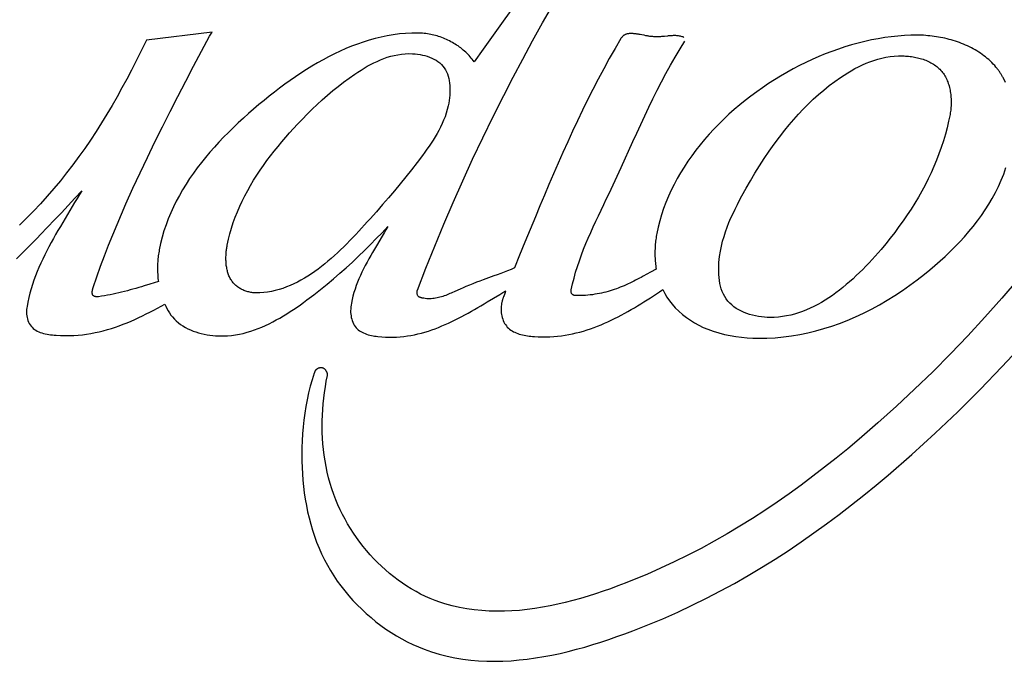
# Model space of a CAD drawing. Units: millimetres. Extents: x -418 to 1222, y -216 to 569.
# Drawn here: x -74 to -63, y 153 to 160 of the extents above; entities that cross this region are included whole.
import ezdxf

# ---------------------------------------------------------------- set-up
doc = ezdxf.new("R2010")
doc.units = ezdxf.units.MM
doc.header["$LTSCALE"] = 23.1
doc.layers.get('0').update_dxf_attribs({"linetype": 'CONTINUOUS'})

msp = doc.modelspace()

# ---------------------------------------------------------------- linework, layer by layer
at = {"color": 7, "linetype": 'Continuous'}
for p, q in [((-71.806, 159.491), (-72.505, 159.405)), ((-71.832, 159.446), (-71.806, 159.491)), ((-67.217, 159.461), (-67.234, 159.464)), ((-67.191, 159.456), (-67.217, 159.461)), ((-67.174, 159.452), (-67.191, 159.456)), ((-72.505, 159.405), (-72.668, 159.084)), ((-68.91, 159.309), (-69.008, 159.172)), ((-69.989, 157.311), (-70.051, 157.209)), ((-67.122, 156.928), (-67.162, 156.905)), ((-67.062, 156.961), (-67.122, 156.928)), ((-72.38, 156.826), (-72.47, 156.799)), ((-68.797, 156.887), (-68.909, 156.846)), ((-68.675, 156.712), (-68.687, 156.679)), ((-68.671, 156.723), (-68.675, 156.712)), ((-68.669, 156.729), (-68.671, 156.723)), ((-68.687, 156.679), (-68.692, 156.668))]:
    msp.add_line(p, q, dxfattribs=at)
for points in [[(-67.775, 160.814), (-67.893, 160.67), (-67.952, 160.597), (-68.011, 160.525), (-68.114, 160.394), (-68.216, 160.262), (-68.317, 160.128), (-68.417, 159.993), (-68.516, 159.857), (-68.615, 159.72), (-68.714, 159.583), (-68.91, 159.309)], [(-69.612, 156.735), (-69.522, 156.971), (-69.428, 157.206), (-69.332, 157.439), (-69.232, 157.672), (-69.129, 157.902), (-69.023, 158.132), (-68.915, 158.361), (-68.804, 158.588), (-68.69, 158.815), (-68.59, 159.009), (-68.487, 159.203), (-68.383, 159.396), (-68.277, 159.588), (-68.168, 159.778)], [(-73.076, 156.763), (-73.038, 156.876), (-72.998, 156.99), (-72.956, 157.102), (-72.912, 157.215), (-72.868, 157.326), (-72.821, 157.437), (-72.774, 157.548), (-72.726, 157.658), (-72.652, 157.824), (-72.575, 157.989), (-72.497, 158.153), (-72.418, 158.317), (-72.337, 158.48), (-72.255, 158.642), (-72.172, 158.803), (-72.088, 158.965), (-72.004, 159.125), (-71.918, 159.286), (-71.832, 159.446)], [(-69.608, 159.48), (-69.674, 159.479), (-69.74, 159.476), (-69.806, 159.47), (-69.871, 159.461), (-69.936, 159.45), (-70, 159.437), (-70.064, 159.422), (-70.128, 159.404), (-70.191, 159.384), (-70.254, 159.363), (-70.316, 159.339), (-70.378, 159.314), (-70.439, 159.287), (-70.5, 159.258), (-70.561, 159.227), (-70.621, 159.195), (-70.681, 159.162), (-70.74, 159.127), (-70.799, 159.091), (-70.857, 159.053), (-70.915, 159.014), (-70.972, 158.975), (-71.029, 158.934), (-71.085, 158.892), (-71.141, 158.849), (-71.196, 158.806), (-71.251, 158.761), (-71.305, 158.716), (-71.362, 158.669), (-71.417, 158.62), (-71.472, 158.571), (-71.526, 158.521), (-71.579, 158.471), (-71.632, 158.42), (-71.683, 158.368), (-71.733, 158.315), (-71.782, 158.262), (-71.829, 158.208), (-71.876, 158.153), (-71.92, 158.097), (-71.964, 158.041), (-72.006, 157.984), (-72.046, 157.926), (-72.084, 157.867), (-72.121, 157.808), (-72.155, 157.747), (-72.188, 157.686), (-72.219, 157.624), (-72.247, 157.562), (-72.274, 157.498), (-72.298, 157.434), (-72.32, 157.368), (-72.339, 157.302), (-72.356, 157.235), (-72.37, 157.167)], [(-69.008, 159.172), (-69.018, 159.186), (-69.028, 159.2), (-69.038, 159.213), (-69.049, 159.226), (-69.061, 159.239), (-69.072, 159.251), (-69.084, 159.264), (-69.097, 159.276), (-69.11, 159.288), (-69.123, 159.299), (-69.137, 159.31), (-69.15, 159.321), (-69.164, 159.331), (-69.179, 159.342), (-69.194, 159.352), (-69.209, 159.361), (-69.224, 159.37), (-69.239, 159.379), (-69.255, 159.388), (-69.271, 159.396), (-69.287, 159.404), (-69.303, 159.411), (-69.319, 159.419), (-69.336, 159.425), (-69.352, 159.432), (-69.369, 159.438), (-69.386, 159.443), (-69.403, 159.449), (-69.42, 159.454), (-69.437, 159.458), (-69.454, 159.462), (-69.471, 159.466), (-69.488, 159.469), (-69.506, 159.472), (-69.523, 159.475), (-69.54, 159.477), (-69.557, 159.478), (-69.574, 159.479), (-69.591, 159.48), (-69.608, 159.48)], [(-67.234, 159.464), (-67.243, 159.465), (-67.251, 159.467), (-67.26, 159.468), (-67.268, 159.469), (-67.276, 159.471), (-67.284, 159.472), (-67.292, 159.473), (-67.3, 159.473), (-67.308, 159.474), (-67.316, 159.475), (-67.323, 159.475), (-67.331, 159.475), (-67.338, 159.475), (-67.345, 159.475), (-67.352, 159.474), (-67.359, 159.473), (-67.366, 159.472), (-67.372, 159.471), (-67.379, 159.469), (-67.385, 159.467), (-67.391, 159.465), (-67.397, 159.462), (-67.402, 159.459), (-67.408, 159.456), (-67.413, 159.453), (-67.418, 159.448), (-67.422, 159.444), (-67.427, 159.439), (-67.431, 159.434), (-67.435, 159.428), (-67.439, 159.422)], [(-66.943, 159.448), (-66.974, 159.445), (-66.985, 159.444), (-66.996, 159.443), (-67.006, 159.442), (-67.017, 159.441), (-67.028, 159.441), (-67.04, 159.44), (-67.051, 159.44), (-67.062, 159.44), (-67.074, 159.44), (-67.086, 159.441), (-67.097, 159.442), (-67.106, 159.442), (-67.114, 159.443), (-67.123, 159.444), (-67.131, 159.445), (-67.14, 159.447), (-67.148, 159.448), (-67.157, 159.449), (-67.166, 159.451), (-67.174, 159.452)], [(-64.273, 159.458), (-64.342, 159.457), (-64.411, 159.454), (-64.481, 159.448), (-64.551, 159.441), (-64.621, 159.432), (-64.692, 159.42), (-64.763, 159.406), (-64.833, 159.391), (-64.904, 159.373), (-64.975, 159.353), (-65.046, 159.332), (-65.116, 159.309), (-65.187, 159.284), (-65.257, 159.257), (-65.326, 159.228), (-65.395, 159.198), (-65.464, 159.166), (-65.532, 159.132), (-65.6, 159.097), (-65.667, 159.06), (-65.733, 159.021), (-65.798, 158.981), (-65.863, 158.94), (-65.927, 158.897), (-65.989, 158.853), (-66.051, 158.808), (-66.111, 158.761), (-66.17, 158.713), (-66.228, 158.663), (-66.285, 158.613), (-66.34, 158.561), (-66.394, 158.508), (-66.446, 158.455), (-66.497, 158.4), (-66.546, 158.344), (-66.593, 158.287), (-66.639, 158.229), (-66.683, 158.17), (-66.725, 158.111), (-66.764, 158.05), (-66.802, 157.989), (-66.838, 157.927), (-66.872, 157.864), (-66.903, 157.801), (-66.932, 157.737), (-66.959, 157.672), (-66.984, 157.607), (-67.006, 157.541), (-67.025, 157.475), (-67.042, 157.408), (-67.056, 157.341)], [(-66.766, 159.434), (-66.776, 159.438), (-66.785, 159.441), (-66.795, 159.444), (-66.804, 159.446), (-66.814, 159.448), (-66.824, 159.45), (-66.833, 159.451), (-66.843, 159.452), (-66.853, 159.453), (-66.863, 159.453), (-66.872, 159.453), (-66.882, 159.453), (-66.892, 159.452), (-66.902, 159.452), (-66.912, 159.451), (-66.922, 159.45), (-66.933, 159.449), (-66.943, 159.448)], [(-63.433, 159.116), (-63.447, 159.133), (-63.462, 159.149), (-63.477, 159.165), (-63.493, 159.181), (-63.509, 159.196), (-63.526, 159.21), (-63.544, 159.225), (-63.561, 159.238), (-63.579, 159.252), (-63.598, 159.265), (-63.617, 159.277), (-63.636, 159.289), (-63.656, 159.301), (-63.675, 159.312), (-63.696, 159.322), (-63.716, 159.333), (-63.737, 159.343), (-63.758, 159.352), (-63.779, 159.361), (-63.801, 159.37), (-63.822, 159.378), (-63.844, 159.386), (-63.866, 159.393), (-63.889, 159.4), (-63.911, 159.407), (-63.933, 159.413), (-63.956, 159.418), (-63.979, 159.424), (-64.001, 159.429), (-64.024, 159.433), (-64.047, 159.437), (-64.07, 159.441), (-64.093, 159.445), (-64.115, 159.448), (-64.138, 159.45), (-64.161, 159.452), (-64.184, 159.454), (-64.206, 159.456), (-64.229, 159.457), (-64.251, 159.457), (-64.273, 159.458)], [(-67.439, 159.422), (-67.502, 159.315), (-67.563, 159.207), (-67.623, 159.099), (-67.682, 158.989), (-67.739, 158.879), (-67.795, 158.768), (-67.85, 158.656), (-67.904, 158.544), (-67.956, 158.432), (-68.008, 158.319), (-68.059, 158.205), (-68.109, 158.091), (-68.159, 157.977), (-68.208, 157.863), (-68.256, 157.748), (-68.305, 157.634), (-68.353, 157.519), (-68.409, 157.383), (-68.465, 157.246), (-68.521, 157.109), (-68.575, 156.972)], [(-67.312, 158.321), (-67.27, 158.413), (-67.228, 158.505), (-67.185, 158.597), (-67.141, 158.688), (-67.097, 158.779), (-67.052, 158.869), (-67.006, 158.958), (-66.958, 159.047), (-66.91, 159.136), (-66.86, 159.223), (-66.808, 159.31), (-66.755, 159.395)], [(-71.644, 157.217), (-71.631, 157.278), (-71.616, 157.338), (-71.599, 157.398), (-71.58, 157.457), (-71.558, 157.516), (-71.535, 157.573), (-71.511, 157.631), (-71.484, 157.687), (-71.456, 157.744), (-71.426, 157.799), (-71.395, 157.854), (-71.362, 157.908), (-71.328, 157.962), (-71.293, 158.015), (-71.257, 158.067), (-71.22, 158.119), (-71.181, 158.17), (-71.142, 158.22), (-71.102, 158.27), (-71.061, 158.319), (-71.02, 158.367), (-70.978, 158.415), (-70.935, 158.462), (-70.892, 158.508), (-70.841, 158.562), (-70.789, 158.615), (-70.737, 158.667), (-70.683, 158.719), (-70.629, 158.768), (-70.574, 158.817), (-70.518, 158.865), (-70.46, 158.911), (-70.402, 158.956), (-70.342, 159), (-70.28, 159.042), (-70.248, 159.064), (-70.215, 159.085), (-70.181, 159.105), (-70.148, 159.125), (-70.113, 159.144), (-70.078, 159.161), (-70.043, 159.178), (-70.008, 159.194), (-69.971, 159.208), (-69.935, 159.221), (-69.898, 159.232), (-69.86, 159.241), (-69.822, 159.249), (-69.783, 159.255), (-69.744, 159.258), (-69.705, 159.26), (-69.664, 159.259), (-69.638, 159.257), (-69.612, 159.254), (-69.585, 159.25), (-69.559, 159.245), (-69.533, 159.239), (-69.508, 159.232), (-69.483, 159.223), (-69.459, 159.213), (-69.436, 159.202), (-69.414, 159.19), (-69.394, 159.176), (-69.374, 159.161), (-69.356, 159.145), (-69.34, 159.127), (-69.326, 159.108), (-69.314, 159.088), (-69.303, 159.066), (-69.293, 159.044), (-69.286, 159.02), (-69.279, 158.996), (-69.274, 158.972), (-69.27, 158.946), (-69.268, 158.921), (-69.266, 158.895), (-69.266, 158.868), (-69.266, 158.842), (-69.268, 158.816), (-69.27, 158.79), (-69.274, 158.761), (-69.279, 158.732), (-69.284, 158.703)], [(-65.845, 156.444), (-65.876, 156.445), (-65.907, 156.447), (-65.938, 156.45), (-65.97, 156.455), (-66.001, 156.461), (-66.033, 156.468), (-66.064, 156.477), (-66.094, 156.487), (-66.124, 156.498), (-66.153, 156.511), (-66.18, 156.525), (-66.207, 156.541), (-66.232, 156.558), (-66.255, 156.577), (-66.277, 156.597), (-66.297, 156.619), (-66.315, 156.642), (-66.331, 156.667), (-66.344, 156.693), (-66.356, 156.72), (-66.367, 156.749), (-66.375, 156.778), (-66.382, 156.808), (-66.387, 156.839), (-66.391, 156.871), (-66.394, 156.902), (-66.395, 156.935), (-66.395, 156.967), (-66.394, 157), (-66.392, 157.032), (-66.389, 157.064), (-66.385, 157.096), (-66.377, 157.151), (-66.366, 157.205), (-66.353, 157.257), (-66.338, 157.309), (-66.322, 157.359), (-66.304, 157.409), (-66.285, 157.458), (-66.264, 157.506), (-66.242, 157.554), (-66.219, 157.601), (-66.195, 157.648), (-66.171, 157.695), (-66.146, 157.741), (-66.101, 157.823), (-66.055, 157.903), (-66.008, 157.983), (-65.959, 158.063), (-65.908, 158.141), (-65.856, 158.219), (-65.802, 158.295), (-65.747, 158.37), (-65.69, 158.444), (-65.642, 158.501), (-65.594, 158.558), (-65.544, 158.614), (-65.492, 158.669), (-65.44, 158.722), (-65.386, 158.773), (-65.33, 158.823), (-65.273, 158.872), (-65.214, 158.919), (-65.154, 158.964), (-65.092, 159.007), (-65.055, 159.032), (-65.017, 159.055), (-64.979, 159.078), (-64.94, 159.1), (-64.9, 159.12), (-64.86, 159.139), (-64.82, 159.157), (-64.779, 159.174), (-64.737, 159.188), (-64.695, 159.201), (-64.652, 159.213), (-64.608, 159.222), (-64.564, 159.229), (-64.52, 159.234), (-64.475, 159.236), (-64.429, 159.236)], [(-64.429, 159.236), (-64.413, 159.236), (-64.398, 159.235), (-64.382, 159.234), (-64.366, 159.233), (-64.35, 159.231), (-64.335, 159.229), (-64.319, 159.226), (-64.303, 159.223), (-64.288, 159.22), (-64.272, 159.217), (-64.257, 159.213), (-64.242, 159.209), (-64.227, 159.205), (-64.212, 159.2), (-64.197, 159.195), (-64.183, 159.189), (-64.169, 159.183), (-64.155, 159.177), (-64.141, 159.17), (-64.128, 159.163), (-64.114, 159.156), (-64.102, 159.148), (-64.089, 159.14), (-64.077, 159.131), (-64.065, 159.122), (-64.054, 159.113), (-64.043, 159.103), (-64.032, 159.093), (-64.022, 159.082), (-64.013, 159.071), (-64.004, 159.06), (-63.995, 159.048), (-63.987, 159.036), (-63.98, 159.024), (-63.972, 159.011), (-63.966, 158.998), (-63.959, 158.985), (-63.953, 158.971), (-63.948, 158.958), (-63.943, 158.943), (-63.938, 158.929), (-63.934, 158.915), (-63.93, 158.9), (-63.927, 158.885), (-63.924, 158.87), (-63.921, 158.855), (-63.918, 158.84), (-63.916, 158.825), (-63.915, 158.809), (-63.914, 158.794), (-63.913, 158.778), (-63.912, 158.763), (-63.912, 158.747), (-63.912, 158.732), (-63.912, 158.717), (-63.913, 158.702), (-63.914, 158.686), (-63.916, 158.671), (-63.917, 158.656), (-63.919, 158.642), (-63.922, 158.627), (-63.924, 158.612)], [(-72.668, 159.084), (-72.718, 158.989), (-72.769, 158.894), (-72.821, 158.8), (-72.875, 158.706), (-72.931, 158.613), (-72.988, 158.52), (-73.046, 158.429), (-73.106, 158.338), (-73.167, 158.249), (-73.23, 158.161), (-73.294, 158.073), (-73.36, 157.987), (-73.427, 157.903), (-73.496, 157.82), (-73.567, 157.738), (-73.639, 157.658), (-73.712, 157.579), (-73.787, 157.503), (-73.864, 157.428)], [(-63.354, 158.998), (-63.358, 159.005), (-63.362, 159.012), (-63.366, 159.02), (-63.371, 159.027), (-63.375, 159.034), (-63.379, 159.041), (-63.384, 159.048), (-63.388, 159.055), (-63.393, 159.062), (-63.397, 159.069), (-63.402, 159.076), (-63.407, 159.083), (-63.412, 159.09), (-63.417, 159.096), (-63.422, 159.103), (-63.427, 159.11), (-63.433, 159.116)], [(-63.332, 158.952), (-63.354, 158.998)], [(-69.284, 158.703), (-69.294, 158.663), (-69.305, 158.625), (-69.318, 158.587), (-69.333, 158.549), (-69.349, 158.513), (-69.366, 158.477), (-69.384, 158.441), (-69.403, 158.406), (-69.424, 158.372), (-69.445, 158.338), (-69.466, 158.305), (-69.489, 158.272), (-69.511, 158.239), (-69.535, 158.207), (-69.558, 158.174), (-69.616, 158.097), (-69.675, 158.02), (-69.735, 157.945), (-69.796, 157.87), (-69.858, 157.796), (-69.921, 157.722), (-69.985, 157.648), (-70.051, 157.573), (-70.119, 157.498), (-70.149, 157.464), (-70.179, 157.431), (-70.21, 157.397), (-70.24, 157.364), (-70.272, 157.33), (-70.303, 157.297), (-70.335, 157.264), (-70.368, 157.231), (-70.4, 157.199), (-70.433, 157.167), (-70.466, 157.135), (-70.5, 157.104), (-70.534, 157.074), (-70.569, 157.044), (-70.603, 157.015), (-70.638, 156.987), (-70.674, 156.96), (-70.71, 156.934), (-70.746, 156.909), (-70.783, 156.885), (-70.82, 156.862), (-70.857, 156.841), (-70.895, 156.82), (-70.933, 156.802), (-70.972, 156.784), (-71.011, 156.769), (-71.05, 156.754), (-71.09, 156.742), (-71.131, 156.731), (-71.171, 156.722), (-71.213, 156.715), (-71.254, 156.71), (-71.296, 156.707), (-71.339, 156.706)], [(-63.924, 158.612), (-63.939, 158.54), (-63.956, 158.469), (-63.974, 158.399), (-63.995, 158.329), (-64.017, 158.26), (-64.042, 158.191), (-64.068, 158.123), (-64.096, 158.056), (-64.126, 157.989), (-64.157, 157.923), (-64.191, 157.857), (-64.225, 157.793), (-64.262, 157.728), (-64.3, 157.664), (-64.34, 157.601), (-64.381, 157.538), (-64.424, 157.476), (-64.469, 157.414), (-64.515, 157.352), (-64.562, 157.291), (-64.611, 157.231), (-64.661, 157.171), (-64.692, 157.135), (-64.724, 157.098), (-64.756, 157.063), (-64.789, 157.027), (-64.822, 156.992), (-64.856, 156.957), (-64.89, 156.923), (-64.925, 156.89), (-64.96, 156.857), (-64.996, 156.825), (-65.032, 156.794), (-65.068, 156.764), (-65.105, 156.734), (-65.143, 156.706), (-65.18, 156.679), (-65.219, 156.653), (-65.258, 156.628), (-65.297, 156.604), (-65.337, 156.582), (-65.377, 156.561), (-65.417, 156.542), (-65.458, 156.524), (-65.5, 156.508), (-65.541, 156.493), (-65.584, 156.48), (-65.626, 156.469), (-65.669, 156.46), (-65.713, 156.453), (-65.756, 156.448), (-65.801, 156.445), (-65.845, 156.444)], [(-67.969, 156.738), (-67.956, 156.801), (-67.94, 156.864), (-67.923, 156.926), (-67.904, 156.988), (-67.883, 157.05), (-67.861, 157.111), (-67.838, 157.172), (-67.813, 157.232), (-67.788, 157.292), (-67.762, 157.352), (-67.735, 157.411), (-67.707, 157.471), (-67.679, 157.53), (-67.651, 157.589), (-67.623, 157.649), (-67.595, 157.708), (-67.566, 157.767), (-67.523, 157.859), (-67.48, 157.952), (-67.438, 158.044), (-67.312, 158.321)], [(-66.993, 156.741), (-66.971, 156.7), (-66.947, 156.66), (-66.921, 156.622), (-66.892, 156.585), (-66.858, 156.546), (-66.821, 156.51), (-66.782, 156.475), (-66.74, 156.443), (-66.697, 156.414), (-66.652, 156.386), (-66.606, 156.361), (-66.559, 156.338), (-66.511, 156.318), (-66.453, 156.296), (-66.394, 156.278), (-66.334, 156.263), (-66.274, 156.25), (-66.213, 156.24), (-66.152, 156.232), (-66.091, 156.227), (-66.029, 156.224), (-65.967, 156.222), (-65.879, 156.224), (-65.791, 156.228), (-65.703, 156.236), (-65.616, 156.248), (-65.529, 156.263), (-65.443, 156.28), (-65.357, 156.301), (-65.272, 156.325), (-65.188, 156.351), (-65.105, 156.38), (-65.023, 156.411), (-64.935, 156.449), (-64.848, 156.489), (-64.762, 156.533), (-64.678, 156.578), (-64.595, 156.627), (-64.513, 156.678), (-64.433, 156.732), (-64.353, 156.787), (-64.275, 156.846), (-64.198, 156.906), (-64.141, 156.952), (-64.085, 156.999), (-64.03, 157.047), (-63.976, 157.096), (-63.923, 157.147), (-63.871, 157.198), (-63.82, 157.251), (-63.771, 157.305), (-63.723, 157.36), (-63.676, 157.416), (-63.632, 157.474), (-63.589, 157.532), (-63.548, 157.592), (-63.509, 157.653), (-63.472, 157.715), (-63.438, 157.778), (-63.406, 157.843), (-63.377, 157.908), (-63.35, 157.975), (-63.326, 158.043)], [(-73.896, 157.069), (-73.858, 157.106), (-73.821, 157.143), (-73.784, 157.18), (-73.747, 157.218), (-73.711, 157.255), (-73.675, 157.292), (-73.639, 157.328), (-73.564, 157.407), (-73.489, 157.485), (-73.416, 157.562), (-73.343, 157.64), (-73.271, 157.718), (-73.199, 157.797)], [(-73.199, 157.797), (-73.224, 157.755), (-73.249, 157.712), (-73.274, 157.67)], [(-73.274, 157.67), (-73.325, 157.585), (-73.376, 157.5)], [(-73.376, 157.5), (-73.402, 157.458), (-73.427, 157.415), (-73.452, 157.372), (-73.477, 157.329), (-73.501, 157.286), (-73.525, 157.243), (-73.549, 157.199), (-73.572, 157.155), (-73.594, 157.111), (-73.615, 157.067), (-73.636, 157.023), (-73.656, 156.978), (-73.674, 156.933), (-73.692, 156.887), (-73.709, 156.842), (-73.725, 156.796), (-73.739, 156.75), (-73.752, 156.703), (-73.764, 156.656), (-73.774, 156.608), (-73.783, 156.561), (-73.785, 156.545), (-73.787, 156.529), (-73.789, 156.512), (-73.789, 156.496), (-73.788, 156.479), (-73.786, 156.462), (-73.783, 156.445), (-73.779, 156.428), (-73.773, 156.411), (-73.767, 156.395), (-73.759, 156.38), (-73.75, 156.366), (-73.74, 156.352), (-73.729, 156.339), (-73.717, 156.327), (-73.703, 156.317), (-73.689, 156.307), (-73.673, 156.299), (-73.658, 156.291), (-73.641, 156.284), (-73.624, 156.279), (-73.606, 156.273), (-73.588, 156.269), (-73.569, 156.265), (-73.55, 156.262), (-73.531, 156.259), (-73.512, 156.257), (-73.493, 156.255), (-73.473, 156.254), (-73.425, 156.251), (-73.378, 156.25), (-73.33, 156.25), (-73.284, 156.252), (-73.237, 156.255), (-73.191, 156.26), (-73.146, 156.266), (-73.101, 156.273), (-73.056, 156.282), (-73.012, 156.291), (-72.968, 156.302), (-72.925, 156.314), (-72.882, 156.327), (-72.839, 156.341), (-72.797, 156.356), (-72.755, 156.371), (-72.713, 156.388), (-72.672, 156.405), (-72.631, 156.423), (-72.59, 156.442), (-72.55, 156.461), (-72.509, 156.481), (-72.47, 156.501), (-72.43, 156.522), (-72.39, 156.543), (-72.351, 156.565), (-72.312, 156.587)], [(-72.312, 156.587), (-72.301, 156.563), (-72.288, 156.539), (-72.275, 156.515), (-72.261, 156.492), (-72.245, 156.47), (-72.229, 156.449), (-72.209, 156.427), (-72.188, 156.407), (-72.166, 156.388), (-72.142, 156.37), (-72.117, 156.353), (-72.091, 156.338), (-72.065, 156.324), (-72.037, 156.311), (-72.009, 156.299), (-71.98, 156.289), (-71.951, 156.28), (-71.921, 156.271), (-71.891, 156.265), (-71.86, 156.259), (-71.83, 156.254), (-71.799, 156.25), (-71.769, 156.248), (-71.726, 156.246), (-71.683, 156.246), (-71.64, 156.248), (-71.598, 156.252), (-71.557, 156.258), (-71.515, 156.265), (-71.474, 156.274), (-71.433, 156.285), (-71.393, 156.297), (-71.353, 156.31), (-71.313, 156.325), (-71.274, 156.341), (-71.235, 156.359), (-71.196, 156.377), (-71.158, 156.397), (-71.12, 156.417), (-71.082, 156.438), (-71.045, 156.46), (-71.008, 156.483), (-70.971, 156.506), (-70.935, 156.53), (-70.899, 156.555), (-70.863, 156.58), (-70.828, 156.605), (-70.793, 156.631), (-70.72, 156.686), (-70.648, 156.742), (-70.577, 156.799), (-70.508, 156.857), (-70.44, 156.916), (-70.373, 156.975), (-70.307, 157.035), (-70.243, 157.097), (-70.179, 157.158), (-70.115, 157.221), (-70.053, 157.285), (-69.991, 157.349), (-69.929, 157.414)], [(-69.929, 157.414), (-69.949, 157.38), (-69.969, 157.346), (-69.989, 157.311)], [(-67.056, 157.341), (-67.059, 157.325), (-67.062, 157.308), (-67.064, 157.292), (-67.067, 157.276), (-67.069, 157.259), (-67.07, 157.243), (-67.072, 157.226), (-67.073, 157.209), (-67.074, 157.193), (-67.075, 157.176), (-67.076, 157.16), (-67.076, 157.143), (-67.076, 157.126), (-67.076, 157.11), (-67.076, 157.093), (-67.075, 157.077), (-67.074, 157.06), (-67.073, 157.043), (-67.071, 157.027), (-67.069, 157.011), (-67.067, 156.994), (-67.065, 156.978), (-67.062, 156.961)], [(-72.37, 157.167), (-72.373, 157.151), (-72.376, 157.135), (-72.378, 157.119), (-72.381, 157.103), (-72.382, 157.087), (-72.384, 157.07), (-72.386, 157.054), (-72.387, 157.038), (-72.388, 157.022), (-72.388, 157.005), (-72.389, 156.989), (-72.389, 156.973), (-72.389, 156.956), (-72.389, 156.94), (-72.388, 156.924), (-72.387, 156.907), (-72.386, 156.891), (-72.385, 156.875), (-72.384, 156.859), (-72.382, 156.843), (-72.38, 156.826)], [(-71.339, 156.706), (-71.35, 156.707), (-71.36, 156.707), (-71.371, 156.708), (-71.382, 156.71), (-71.393, 156.711), (-71.403, 156.713), (-71.414, 156.716), (-71.425, 156.719), (-71.435, 156.722), (-71.446, 156.725), (-71.456, 156.729), (-71.467, 156.733), (-71.477, 156.737), (-71.487, 156.742), (-71.497, 156.747), (-71.506, 156.753), (-71.515, 156.758), (-71.525, 156.764), (-71.534, 156.771), (-71.542, 156.777), (-71.551, 156.784), (-71.559, 156.791), (-71.566, 156.799), (-71.574, 156.806), (-71.581, 156.815), (-71.588, 156.823), (-71.594, 156.832), (-71.6, 156.841), (-71.606, 156.85), (-71.612, 156.86), (-71.617, 156.869), (-71.621, 156.879), (-71.626, 156.889), (-71.63, 156.9), (-71.634, 156.91), (-71.637, 156.921), (-71.64, 156.932), (-71.643, 156.943), (-71.646, 156.954), (-71.648, 156.965), (-71.65, 156.976), (-71.652, 156.988), (-71.654, 156.999), (-71.655, 157.011), (-71.656, 157.022), (-71.657, 157.034), (-71.657, 157.046), (-71.658, 157.057), (-71.658, 157.069), (-71.658, 157.081), (-71.658, 157.092), (-71.657, 157.104), (-71.657, 157.116), (-71.656, 157.127), (-71.655, 157.139), (-71.654, 157.15), (-71.652, 157.162), (-71.651, 157.173), (-71.649, 157.184), (-71.647, 157.195), (-71.646, 157.206), (-71.644, 157.217)], [(-70.051, 157.209), (-70.071, 157.174), (-70.092, 157.139), (-70.112, 157.105), (-70.131, 157.07), (-70.151, 157.035), (-70.17, 157), (-70.188, 156.964), (-70.205, 156.929), (-70.222, 156.893), (-70.238, 156.857), (-70.253, 156.82), (-70.267, 156.784), (-70.279, 156.747), (-70.291, 156.71), (-70.301, 156.672), (-70.31, 156.634), (-70.318, 156.596), (-70.321, 156.576), (-70.323, 156.556), (-70.325, 156.536), (-70.326, 156.516), (-70.326, 156.498), (-70.324, 156.48), (-70.322, 156.462), (-70.319, 156.444), (-70.314, 156.427), (-70.309, 156.41), (-70.303, 156.393), (-70.295, 156.377), (-70.287, 156.362), (-70.278, 156.348), (-70.267, 156.334), (-70.256, 156.323), (-70.244, 156.312), (-70.231, 156.302), (-70.217, 156.293), (-70.203, 156.285), (-70.188, 156.278), (-70.172, 156.271), (-70.156, 156.265), (-70.139, 156.26), (-70.122, 156.256), (-70.105, 156.252), (-70.087, 156.248), (-70.07, 156.245), (-70.052, 156.243), (-70.034, 156.24), (-69.994, 156.236), (-69.954, 156.233), (-69.914, 156.232), (-69.875, 156.232), (-69.836, 156.234), (-69.797, 156.236), (-69.758, 156.24), (-69.72, 156.246), (-69.682, 156.252), (-69.644, 156.259), (-69.607, 156.268), (-69.57, 156.277), (-69.533, 156.288), (-69.496, 156.299), (-69.459, 156.311), (-69.423, 156.324), (-69.387, 156.338), (-69.351, 156.353), (-69.315, 156.368), (-69.28, 156.384), (-69.244, 156.401), (-69.209, 156.418), (-69.174, 156.435), (-69.139, 156.453), (-69.105, 156.472), (-69.07, 156.491), (-69.036, 156.51), (-69.002, 156.529), (-68.968, 156.549), (-68.934, 156.569), (-68.901, 156.589), (-68.867, 156.609), (-68.734, 156.689)], [(-68.575, 156.972), (-68.612, 156.957), (-68.649, 156.942), (-68.686, 156.928), (-68.723, 156.914), (-68.76, 156.9), (-68.797, 156.887)], [(-68.909, 156.846), (-68.946, 156.833), (-68.983, 156.819), (-69.021, 156.804), (-69.058, 156.789), (-69.096, 156.774), (-69.133, 156.758), (-69.148, 156.751), (-69.222, 156.717)], [(-67.162, 156.905), (-67.202, 156.883), (-67.222, 156.872), (-67.242, 156.862), (-67.262, 156.851), (-67.282, 156.841), (-67.302, 156.831), (-67.322, 156.821), (-67.343, 156.811), (-67.363, 156.801), (-67.383, 156.792), (-67.404, 156.783), (-67.425, 156.774), (-67.446, 156.766), (-67.467, 156.757), (-67.488, 156.749), (-67.51, 156.742), (-67.532, 156.735), (-67.554, 156.728), (-67.576, 156.721), (-67.599, 156.715), (-67.622, 156.709), (-67.645, 156.704), (-67.669, 156.699), (-67.692, 156.695), (-67.717, 156.691), (-67.741, 156.687), (-67.766, 156.684), (-67.792, 156.682), (-67.818, 156.68), (-67.844, 156.679), (-67.871, 156.678), (-67.898, 156.678), (-67.906, 156.678), (-67.914, 156.678), (-67.922, 156.678), (-67.929, 156.679), (-67.937, 156.68), (-67.942, 156.681), (-67.946, 156.683), (-67.951, 156.685), (-67.954, 156.687), (-67.958, 156.689), (-67.961, 156.693), (-67.964, 156.696), (-67.966, 156.7), (-67.968, 156.704), (-67.969, 156.709), (-67.97, 156.713), (-67.97, 156.718), (-67.97, 156.723), (-67.97, 156.728), (-67.97, 156.733), (-67.969, 156.738)], [(-63.197, 156.853), (-63.372, 156.648), (-63.551, 156.446), (-63.734, 156.249), (-63.92, 156.054), (-64.109, 155.864), (-64.302, 155.678), (-64.497, 155.496), (-64.695, 155.318), (-64.896, 155.144)], [(-73.018, 156.665), (-73.02, 156.665), (-73.022, 156.665), (-73.023, 156.665), (-73.025, 156.664), (-73.027, 156.664), (-73.029, 156.664), (-73.031, 156.664), (-73.033, 156.664), (-73.035, 156.664), (-73.037, 156.664), (-73.039, 156.664), (-73.041, 156.664), (-73.043, 156.665), (-73.044, 156.665), (-73.046, 156.665), (-73.048, 156.665), (-73.05, 156.665), (-73.052, 156.666), (-73.054, 156.666), (-73.056, 156.667), (-73.057, 156.667), (-73.059, 156.668), (-73.061, 156.668), (-73.063, 156.669), (-73.064, 156.67), (-73.066, 156.67), (-73.067, 156.671), (-73.069, 156.672), (-73.07, 156.673), (-73.072, 156.674), (-73.073, 156.675), (-73.074, 156.676), (-73.075, 156.677), (-73.077, 156.678), (-73.078, 156.679), (-73.079, 156.68), (-73.08, 156.682), (-73.08, 156.683), (-73.081, 156.684), (-73.082, 156.686), (-73.083, 156.687), (-73.083, 156.689), (-73.084, 156.691), (-73.084, 156.692), (-73.085, 156.694), (-73.085, 156.696), (-73.085, 156.697), (-73.086, 156.699), (-73.086, 156.701), (-73.086, 156.703), (-73.086, 156.705), (-73.086, 156.707), (-73.086, 156.708), (-73.086, 156.71), (-73.086, 156.712), (-73.086, 156.714), (-73.086, 156.716), (-73.086, 156.718), (-73.086, 156.72), (-73.086, 156.722), (-73.086, 156.724), (-73.085, 156.726), (-73.085, 156.728), (-73.085, 156.73), (-73.084, 156.732), (-73.084, 156.734), (-73.084, 156.736), (-73.083, 156.738), (-73.083, 156.74), (-73.082, 156.742), (-73.082, 156.744), (-73.081, 156.746), (-73.081, 156.748), (-73.08, 156.75), (-73.08, 156.752), (-73.079, 156.754), (-73.079, 156.755), (-73.078, 156.757), (-73.078, 156.759), (-73.077, 156.761), (-73.076, 156.763)], [(-72.47, 156.799), (-72.53, 156.781), (-72.56, 156.772), (-72.59, 156.763), (-72.621, 156.754), (-72.651, 156.746), (-72.681, 156.737), (-72.711, 156.729), (-72.742, 156.721), (-72.772, 156.714), (-72.803, 156.707), (-72.833, 156.699), (-72.864, 156.693), (-72.895, 156.686), (-72.925, 156.681), (-72.956, 156.675), (-72.987, 156.67), (-73.018, 156.665)], [(-69.222, 156.717), (-69.237, 156.711), (-69.251, 156.704), (-69.266, 156.698), (-69.281, 156.691), (-69.296, 156.685), (-69.311, 156.68), (-69.326, 156.674), (-69.341, 156.669), (-69.357, 156.664), (-69.372, 156.66), (-69.387, 156.656), (-69.402, 156.653), (-69.418, 156.65), (-69.433, 156.647), (-69.449, 156.645), (-69.465, 156.644), (-69.481, 156.644), (-69.497, 156.644), (-69.513, 156.644), (-69.529, 156.646), (-69.545, 156.648), (-69.561, 156.651), (-69.567, 156.653), (-69.572, 156.654), (-69.578, 156.656), (-69.583, 156.658), (-69.588, 156.66), (-69.593, 156.662), (-69.597, 156.665), (-69.602, 156.668), (-69.605, 156.672), (-69.608, 156.676), (-69.611, 156.682), (-69.613, 156.687), (-69.615, 156.693), (-69.616, 156.699), (-69.616, 156.705), (-69.616, 156.711), (-69.616, 156.718), (-69.615, 156.724), (-69.614, 156.73), (-69.612, 156.735)], [(-68.734, 156.689), (-68.701, 156.709), (-68.669, 156.729)], [(-68.713, 156.596), (-68.716, 156.579), (-68.718, 156.563), (-68.719, 156.546), (-68.719, 156.528), (-68.718, 156.511), (-68.717, 156.494), (-68.714, 156.477), (-68.711, 156.46), (-68.707, 156.443), (-68.702, 156.426), (-68.696, 156.411), (-68.689, 156.395), (-68.681, 156.381), (-68.673, 156.367), (-68.663, 156.354), (-68.653, 156.341), (-68.641, 156.33), (-68.629, 156.319), (-68.616, 156.309), (-68.602, 156.3), (-68.588, 156.292), (-68.573, 156.285), (-68.557, 156.278), (-68.541, 156.272), (-68.525, 156.267), (-68.508, 156.262), (-68.491, 156.258), (-68.473, 156.254), (-68.455, 156.251), (-68.437, 156.248), (-68.419, 156.245), (-68.401, 156.243), (-68.383, 156.241), (-68.364, 156.24), (-68.322, 156.237), (-68.28, 156.236), (-68.238, 156.236), (-68.197, 156.237), (-68.155, 156.24), (-68.115, 156.244), (-68.074, 156.249), (-68.034, 156.254), (-67.995, 156.261), (-67.955, 156.269), (-67.916, 156.278), (-67.877, 156.288), (-67.839, 156.299), (-67.801, 156.311), (-67.763, 156.324), (-67.725, 156.337), (-67.688, 156.351), (-67.651, 156.366), (-67.614, 156.382), (-67.578, 156.398), (-67.542, 156.415), (-67.506, 156.433), (-67.47, 156.451), (-67.435, 156.469), (-67.399, 156.488), (-67.364, 156.508), (-67.33, 156.528), (-67.295, 156.548), (-67.261, 156.569), (-67.227, 156.59), (-67.193, 156.611), (-67.159, 156.632), (-67.125, 156.654), (-67.092, 156.676), (-67.059, 156.697), (-67.026, 156.719), (-66.993, 156.741)], [(-68.692, 156.668), (-68.694, 156.663), (-68.696, 156.657), (-68.697, 156.652), (-68.699, 156.646), (-68.701, 156.641), (-68.703, 156.635), (-68.705, 156.63), (-68.706, 156.624), (-68.708, 156.619), (-68.709, 156.613), (-68.711, 156.607), (-68.712, 156.602), (-68.713, 156.596)], [(-64.586, 154.761), (-64.332, 154.981), (-64.084, 155.207), (-63.84, 155.438), (-63.602, 155.674), (-63.369, 155.916), (-63.14, 156.164)], [(-70.575, 155.823), (-70.575, 155.826), (-70.575, 155.828), (-70.574, 155.831), (-70.574, 155.833), (-70.574, 155.835), (-70.574, 155.838), (-70.575, 155.84), (-70.575, 155.843), (-70.575, 155.846), (-70.576, 155.848), (-70.577, 155.851), (-70.577, 155.853), (-70.578, 155.856), (-70.579, 155.858), (-70.58, 155.861), (-70.581, 155.863), (-70.582, 155.865), (-70.583, 155.868), (-70.584, 155.87), (-70.586, 155.872), (-70.587, 155.875), (-70.589, 155.877), (-70.59, 155.879), (-70.592, 155.881), (-70.594, 155.883), (-70.595, 155.885), (-70.597, 155.887), (-70.599, 155.889), (-70.601, 155.891), (-70.603, 155.893), (-70.605, 155.894), (-70.607, 155.896), (-70.609, 155.897), (-70.612, 155.899), (-70.614, 155.9), (-70.616, 155.901), (-70.619, 155.902), (-70.621, 155.903), (-70.624, 155.904), (-70.626, 155.905), (-70.628, 155.906), (-70.631, 155.906), (-70.634, 155.907), (-70.636, 155.907), (-70.639, 155.907), (-70.641, 155.907), (-70.644, 155.907), (-70.646, 155.907), (-70.649, 155.907), (-70.652, 155.906), (-70.654, 155.906), (-70.657, 155.905), (-70.66, 155.905), (-70.662, 155.904), (-70.665, 155.903), (-70.667, 155.903), (-70.67, 155.902), (-70.672, 155.901), (-70.675, 155.899), (-70.677, 155.898), (-70.679, 155.897), (-70.682, 155.896), (-70.684, 155.894), (-70.686, 155.893), (-70.688, 155.891), (-70.69, 155.89), (-70.692, 155.888), (-70.694, 155.886), (-70.696, 155.885), (-70.698, 155.883), (-70.7, 155.881), (-70.701, 155.879), (-70.703, 155.877), (-70.704, 155.875), (-70.706, 155.873), (-70.707, 155.871), (-70.708, 155.869), (-70.709, 155.867), (-70.71, 155.865), (-70.711, 155.862), (-70.711, 155.86), (-70.712, 155.858), (-70.712, 155.857), (-70.713, 155.855), (-70.713, 155.854), (-70.713, 155.852), (-70.714, 155.85), (-70.714, 155.849)], [(-70.714, 155.849), (-70.737, 155.779), (-70.757, 155.709), (-70.775, 155.638), (-70.791, 155.566), (-70.805, 155.494), (-70.817, 155.422), (-70.826, 155.349), (-70.834, 155.275), (-70.84, 155.202), (-70.844, 155.128), (-70.847, 155.054), (-70.848, 154.979), (-70.847, 154.911), (-70.845, 154.843), (-70.841, 154.774), (-70.836, 154.706), (-70.829, 154.638), (-70.821, 154.57), (-70.811, 154.503), (-70.799, 154.436), (-70.786, 154.369), (-70.77, 154.303), (-70.753, 154.237), (-70.734, 154.172), (-70.713, 154.108), (-70.69, 154.044), (-70.664, 153.981), (-70.637, 153.919), (-70.607, 153.858), (-70.575, 153.798), (-70.542, 153.741), (-70.507, 153.685), (-70.47, 153.63), (-70.43, 153.577), (-70.389, 153.524), (-70.347, 153.473), (-70.302, 153.423), (-70.256, 153.375), (-70.208, 153.328), (-70.159, 153.282), (-70.108, 153.239), (-70.057, 153.196), (-70.003, 153.156), (-69.949, 153.117), (-69.893, 153.081), (-69.837, 153.046), (-69.779, 153.013), (-69.721, 152.982), (-69.662, 152.953), (-69.602, 152.927), (-69.542, 152.902)], [(-69.32, 153.387), (-69.373, 153.403), (-69.425, 153.422), (-69.477, 153.443), (-69.528, 153.466), (-69.579, 153.49), (-69.628, 153.517), (-69.678, 153.545), (-69.726, 153.575), (-69.773, 153.606), (-69.82, 153.639), (-69.866, 153.674), (-69.91, 153.71), (-69.954, 153.748), (-69.997, 153.787), (-70.038, 153.827), (-70.079, 153.868), (-70.118, 153.911), (-70.156, 153.955), (-70.193, 154), (-70.229, 154.046), (-70.263, 154.093), (-70.296, 154.14), (-70.328, 154.189), (-70.358, 154.239), (-70.386, 154.289), (-70.413, 154.34), (-70.439, 154.391), (-70.462, 154.444), (-70.485, 154.496), (-70.507, 154.554), (-70.527, 154.613), (-70.545, 154.672), (-70.562, 154.731), (-70.576, 154.791), (-70.589, 154.851), (-70.6, 154.912), (-70.609, 154.972), (-70.616, 155.033), (-70.622, 155.094), (-70.626, 155.155), (-70.629, 155.217), (-70.63, 155.278), (-70.629, 155.339), (-70.627, 155.4), (-70.624, 155.462), (-70.619, 155.522), (-70.613, 155.583), (-70.605, 155.644), (-70.596, 155.704), (-70.586, 155.764), (-70.575, 155.823)], [(-64.896, 155.144), (-65.017, 155.042), (-65.139, 154.942), (-65.263, 154.844), (-65.388, 154.748), (-65.514, 154.654), (-65.642, 154.561), (-65.771, 154.471), (-65.902, 154.384), (-66.034, 154.298), (-66.169, 154.215), (-66.305, 154.134), (-66.443, 154.055), (-66.583, 153.979), (-66.725, 153.905), (-66.869, 153.835), (-67.015, 153.766), (-67.164, 153.701), (-67.315, 153.638), (-67.393, 153.607), (-67.471, 153.577), (-67.55, 153.548), (-67.63, 153.52), (-67.71, 153.494), (-67.79, 153.468), (-67.871, 153.444), (-67.952, 153.422), (-68.033, 153.401), (-68.114, 153.382), (-68.195, 153.365), (-68.277, 153.35), (-68.358, 153.337), (-68.44, 153.326), (-68.521, 153.317), (-68.603, 153.311), (-68.684, 153.308), (-68.765, 153.307), (-68.845, 153.309), (-68.925, 153.314), (-69.005, 153.322), (-69.085, 153.333), (-69.164, 153.348), (-69.242, 153.365), (-69.32, 153.387)], [(-69.542, 152.902), (-69.461, 152.873), (-69.379, 152.849), (-69.296, 152.827), (-69.213, 152.81), (-69.129, 152.796), (-69.044, 152.785), (-68.959, 152.778), (-68.873, 152.774), (-68.787, 152.773), (-68.7, 152.775), (-68.613, 152.779), (-68.526, 152.787), (-68.439, 152.796), (-68.351, 152.809), (-68.264, 152.823), (-68.176, 152.84), (-68.088, 152.858), (-68.001, 152.879), (-67.914, 152.901), (-67.826, 152.925), (-67.74, 152.951), (-67.653, 152.978), (-67.568, 153.006), (-67.482, 153.036), (-67.397, 153.066), (-67.313, 153.098), (-67.15, 153.162), (-66.99, 153.228), (-66.833, 153.298), (-66.678, 153.371), (-66.525, 153.446), (-66.374, 153.524), (-66.226, 153.605), (-66.08, 153.689), (-65.936, 153.775), (-65.793, 153.863), (-65.653, 153.954), (-65.514, 154.047), (-65.377, 154.143), (-65.242, 154.241), (-65.108, 154.341), (-64.975, 154.443), (-64.844, 154.547), (-64.714, 154.653), (-64.586, 154.761)]]:
    msp.add_lwpolyline(points, dxfattribs=at)

doc.saveas('drawing.dxf')
